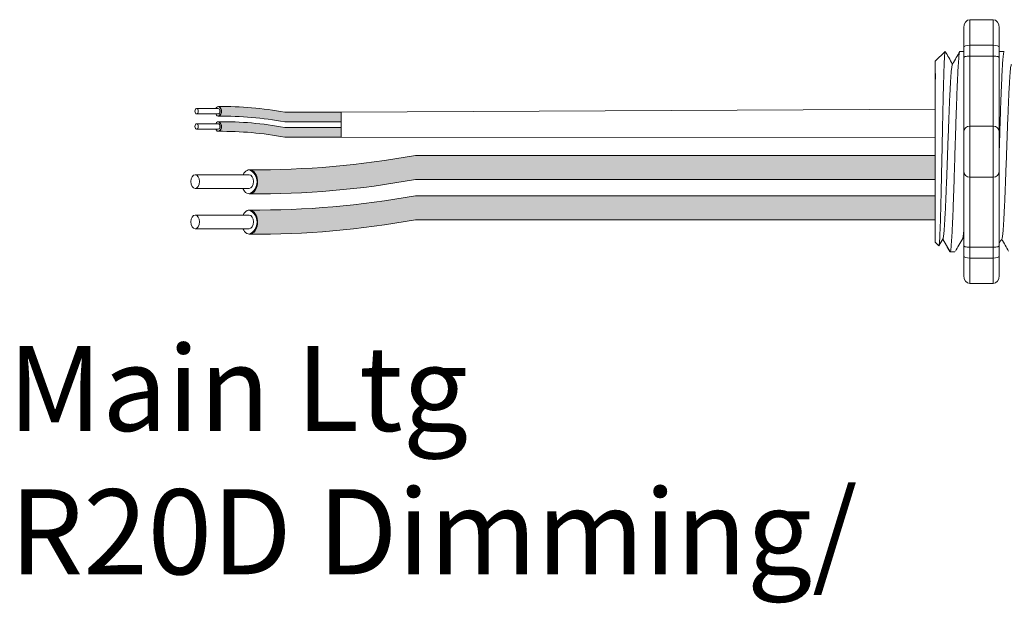
# Model space of a CAD drawing. Units: inches. Extents: x 393.2 to 467.5, y 73 to 154.2.
# Drawn here: x 398.6 to 402.8, y 104.2 to 106.7 of the extents above; entities that cross this region are included whole.
import ezdxf

# ---------------------------------------------------------------- set-up
doc = ezdxf.new("R2010")
doc.units = ezdxf.units.IN
doc.header["$MEASUREMENT"] = 0
for name, color, linetype in [('1', 7, 'Continuous'), ('Rev B', 7, 'Continuous'), ('TXT', 7, 'Continuous')]:
    doc.layers.add(name, color=color, linetype=linetype)
doc.styles.add('SIMPLEX', font='SIMPLEX')

msp = doc.modelspace()

# ---------------------------------------------------------------- hatches: boundary and pattern name
at = {"layer": '1', "lineweight": 5}
h = msp.add_hatch(color=202, dxfattribs=at)
edge = h.paths.add_edge_path()
edge.add_arc((399.5040588597111, 104.7425361072736), 1.498923082870798, 79.63506266667176, 90.4528517177959)
edge.add_arc((399.4819861677239, 106.2618578726859), 0.02286008248750548, 296.5716564168349, 423.4283435831651)
edge.add_arc((399.5040588597111, 104.7834271085743), 1.498923082870798, 79.63506266667002, 90.45285171779591, ccw=False)
edge.add_line((399.7737409129318, 106.2578904002615), (400.014012095936, 106.2578904002615))
edge.add_line((400.014012095936, 106.2578904002615), (400.014012095936, 106.2169993989608))
edge.add_line((400.014012095936, 106.2169993989608), (399.7737409129317, 106.2169993989608))
h = msp.add_hatch(color=211, dxfattribs=at)
edge = h.paths.add_edge_path()
edge.add_arc((399.5040588597111, 104.6779727917768), 1.498923082870798, 79.63506266667407, 90.45285171779372)
edge.add_arc((399.4819861677239, 106.1972945571891), 0.02286008248750548, 296.5716564169941, 423.4283435831651)
edge.add_arc((399.5040588597111, 104.7188637930775), 1.498923082870798, 79.63506266667622, 90.45285171779591, ccw=False)
edge.add_line((399.7737409129316, 106.1933270847647), (400.014012095936, 106.1933270847647))
edge.add_line((400.014012095936, 106.1933270847647), (400.014012095936, 106.152436083464))
edge.add_line((400.014012095936, 106.152436083464), (399.7737409129317, 106.152436083464))
at = {"layer": '1', "lineweight": 15}
h = msp.add_hatch(color=250, dxfattribs=at)
edge = h.paths.add_edge_path()
edge.add_line((402.5346328285103, 106.0747209814773), (400.3284784846157, 106.0747209814773))
edge.add_arc((399.654273351564, 109.7608792106958), 3.747307707176994, 269.54714828219886, 280.36493733333043, ccw=False)
edge.add_arc((399.5994784865822, 105.9625747971646), 0.05697820561534116, -63.77627681837862, 63.776276818378506, ccw=False)
edge.add_arc((399.654273351564, 109.6586517074441), 3.747307707176994, 269.5471482821989, 280.3649373333278)
edge.add_line((400.3284784846155, 105.9724934782256), (402.5346328285103, 105.9724934782256))
edge.add_line((402.5346328285103, 105.9724934782256), (402.5346328285103, 106.0747209814773))
h.paths.add_polyline_path([(402.5346328285103, 106.0176422509301), (402.5346328285103, 106.1075666562322)])
h.paths.add_polyline_path([(402.5346328285103, 105.9960337734866), (402.5346328285103, 105.9960337734866)])
h.paths.add_polyline_path([(402.5346328285103, 105.9963194290575), (402.5346328285103, 105.9963194290575)])
h = msp.add_hatch(color=250, dxfattribs=at)
edge = h.paths.add_edge_path()
edge.add_arc((399.654273351564, 109.5899059863246), 3.747307707176994, 269.5471482821989, 280.3649373333278)
edge.add_line((400.3284784846155, 105.9037477571063), (402.5346328285103, 105.9037477571063))
edge.add_line((402.5346328285103, 105.9037477571063), (402.5346328285103, 105.8015202538548))
edge.add_line((402.5346328285103, 105.8015202538546), (400.3284784846157, 105.8015202538546))
edge.add_arc((399.654273351564, 109.4876784830729), 3.747307707176994, 269.54714828219886, 280.36493733333043, ccw=False)
edge.add_arc((399.5994784865822, 105.7916015727936), 0.05697820561534116, 296.2237231816215, 423.7762768183786)

# ---------------------------------------------------------------- linework, layer by layer
at = {"lineweight": 9}
for p, q in [((402.7807003041447, 106.6505384001244), (402.6805955955273, 106.6505384001244)), ((402.6805955955273, 106.5420916324552), (402.6805955955273, 106.6505384001244)), ((402.7807003041447, 106.5420916324666), (402.7807003041447, 106.6505384001355)), ((402.6555694183729, 106.6163520063831), (402.6555694183729, 106.5329314158685)), ((402.8057264812991, 106.6163520063945), (402.8057264812991, 106.5329314158797)), ((402.7807003041447, 106.5420916324552), (402.6805955955273, 106.5420916324552)), ((402.6805955955273, 106.4957865407076), (402.6805955955273, 106.5420916324552)), ((402.7807003041447, 106.4957865407187), (402.7807003041447, 106.5420916324666)), ((402.7807003041447, 106.4957865407076), (402.6805955955273, 106.4957865407076)), ((402.6805955955273, 106.1990513298675), (402.6805955955273, 106.4957865407076)), ((402.7807003041447, 106.1990513298786), (402.7807003041447, 106.4957865407187)), ((402.7807003041447, 106.1990513298675), (402.6805955955273, 106.1990513298675)), ((402.6805955955273, 105.9821577945293), (402.6805955955273, 106.1990513298675)), ((402.7807003041447, 105.9821577945407), (402.7807003041447, 106.1990513298786)), ((402.7807003041447, 105.9821577945293), (402.6805955955273, 105.9821577945293)), ((402.6805955955273, 105.6854225836892), (402.6805955955273, 105.9821577945293)), ((402.7807003041447, 105.6854225837006), (402.7807003041447, 105.9821577945407)), ((402.7807003041447, 105.6854225836892), (402.6805955955273, 105.6854225836892)), ((402.6805955955273, 105.6391174919416), (402.6805955955273, 105.6854225836892)), ((402.7807003041447, 105.6391174919527), (402.7807003041447, 105.6854225837006)), ((402.6555694183729, 105.6482777085283), (402.6555694183729, 105.5648571180137)), ((402.7807003041447, 105.6391174919416), (402.6805955955273, 105.6391174919416)), ((402.6805955955273, 105.5306707242724), (402.6805955955273, 105.6391174919416)), ((402.7807003041447, 105.5306707242838), (402.7807003041447, 105.6391174919527)), ((402.8057264812991, 105.6482777085397), (402.8057264812991, 105.5648571180248)), ((402.7807003041447, 105.5306707242724), (402.6805955955273, 105.5306707242724))]:
    msp.add_line(p, q, dxfattribs=at)
at = {"lineweight": 5}
for p, q in [((402.5346328285103, 106.4743392785657), (402.5763431237677, 106.5160495738231)), ((402.5346328285103, 106.4743392785657), (402.5763431237677, 106.5160495738231)), ((402.5763431237677, 106.5159986668248), (402.5763431237677, 106.5160495738231)), ((402.5763431237677, 106.5159986668248), (402.5763431237677, 106.5160495738231)), ((402.8060487823038, 106.5160495738231), (402.8268039745467, 106.5160495738231)), ((402.5346328285103, 106.4208049539466), (402.5340999548049, 106.4699145543983)), ((402.5346328285103, 106.4208049539466), (402.5340999548049, 106.4699145543983)), ((402.5346328285103, 106.4208049539466), (402.5340999548049, 106.4699145543983)), ((402.5346328285103, 106.4208049539466), (402.5340999548049, 106.4699145543983)), ((402.534442045322, 106.3715460464458), (402.5352885674339, 106.4217147154132)), ((402.534442045322, 106.3715460464458), (402.5352885674339, 106.4217147154132)), ((402.534442045322, 106.3715460464458), (402.5352885674339, 106.4217147154132)), ((402.534442045322, 106.3715460464458), (402.5352885674339, 106.4217147154132)), ((402.5342636869495, 106.302798377589), (402.5346328285103, 106.3622201700985)), ((402.5342636869495, 106.302798377589), (402.5346328285103, 106.3622201700985)), ((402.5342636869495, 106.302798377589), (402.5346328285103, 106.3622201700985)), ((402.5342636869495, 106.302798377589), (402.5346328285103, 106.3622201700985)), ((402.5346328285103, 106.112282906802), (402.5341606712128, 106.1892124540603)), ((402.5346328285103, 106.112282906802), (402.5341606712128, 106.1892124540603)), ((402.5346328285103, 106.112282906802), (402.5341606712128, 106.1892124540603)), ((402.5346328285103, 106.112282906802), (402.5341606712128, 106.1892124540603)), ((402.5346328285103, 106.0176422509301), (402.5346328285103, 106.1075666562322)), ((402.5346328285103, 106.0176422509301), (402.5346328285103, 106.1075666562322)), ((402.5346328285103, 106.0176422509301), (402.5346328285103, 106.1075666562322)), ((402.5346328285103, 106.0176422509301), (402.5346328285103, 106.1075666562322)), ((402.5346328285103, 105.9963194290575), (402.5346328285103, 105.9963194290575)), ((402.5346328285103, 105.9963194290575), (402.5346328285103, 105.9963194290575)), ((402.5346328285103, 105.9963194290575), (402.5346328285103, 105.9963194290575)), ((402.5346328285103, 105.9963194290575), (402.5346328285103, 105.9963194290575)), ((402.5346328285103, 105.9960337734866), (402.5346328285103, 105.9960337734866)), ((402.5346328285103, 105.9960337734866), (402.5346328285103, 105.9033157251345)), ((402.5346328285103, 105.9960337734866), (402.5346328285103, 105.9960337734866)), ((402.5346328285103, 105.9960337734866), (402.5346328285103, 105.9033157251345)), ((402.5346328285103, 105.9960337734866), (402.5346328285103, 105.9960337734866)), ((402.5346328285103, 105.9960337734866), (402.5346328285103, 105.9033157251345)), ((402.5346328285103, 105.9960337734866), (402.5346328285103, 105.9960337734866)), ((402.5346328285103, 105.9960337734866), (402.5346328285103, 105.9033157251345)), ((402.5346328285103, 105.8124341525159), (402.5346328285103, 105.899723680383)), ((402.5346328285103, 105.8124341525159), (402.5346328285103, 105.899723680383)), ((402.5346328285103, 105.8124341525159), (402.5346328285103, 105.899723680383)), ((402.5346328285103, 105.8124341525159), (402.5346328285103, 105.899723680383)), ((402.5346328285103, 105.7156352147602), (402.5346328285103, 105.80569092462)), ((402.5346328285103, 105.7156352147602), (402.5346328285103, 105.80569092462)), ((402.5346328285103, 105.7156352147602), (402.5346328285103, 105.80569092462)), ((402.5346328285103, 105.7156352147602), (402.5346328285103, 105.80569092462)), ((402.5678440655798, 105.7222831820407), (402.5511907199981, 105.6936479614431)), ((402.5678440655798, 105.7222831820407), (402.5511907199981, 105.6936479614431)), ((402.5662389188609, 105.7194838974313), (402.5974973406368, 105.6651595505735)), ((402.5662389188609, 105.7194834019129), (402.5662389188609, 105.7194838974313)), ((402.5662389188609, 105.7194838974313), (402.5974973406368, 105.6651595505735)), ((402.5662389188609, 105.7194834019129), (402.5662389188609, 105.7194838974313)), ((402.5763431237677, 105.7019232314672), (402.5662389188609, 105.7194834019129)), ((402.5763431237677, 105.7019232314672), (402.5662389188609, 105.7194834019129)), ((402.5500392277143, 105.6914634466271), (402.5346328285103, 105.7068698458309)), ((402.5500392277143, 105.6914634466271), (402.5346328285103, 105.7068698458309))]:
    msp.add_line(p, q, dxfattribs=at)
at = {"lineweight": 15}
for p, q in [((402.6392076012745, 106.5160495738231), (402.6555694183729, 106.5160495738231)), ((402.6182524982602, 105.6651595505735), (402.5974973060172, 105.6651595505735))]:
    msp.add_line(p, q, dxfattribs=at)
at = {"color": 7, "linetype": 'Continuous', "lineweight": 5}
msp.add_line((402.5346328285103, 106.4743392785657), (402.5346328285103, 105.7068698458309), dxfattribs=at)
msp.add_line((402.5346328285103, 106.4743392785657), (402.5346328285103, 105.7068698458309), dxfattribs=at)
msp.add_line((402.5346328285103, 106.4743392785657), (402.5346328285103, 105.7068698458309), dxfattribs=at)
msp.add_line((402.5346328285103, 106.4743392785657), (402.5346328285103, 105.7068698458309), dxfattribs=at)
msp.add_line((402.5346328285103, 106.4743392785657), (402.5346328285103, 105.7068698458309), dxfattribs=at)
msp.add_line((402.5346328285103, 106.4743392785657), (402.5346328285103, 105.7068698458309), dxfattribs=at)
at = {"color": 250, "lineweight": 5}
msp.add_line((402.5346328285103, 106.2446164283845), (402.5346328285103, 106.2979651345145), dxfattribs=at)
msp.add_line((402.5346328285103, 106.2446164283845), (402.5346328285103, 106.2979651345145), dxfattribs=at)
msp.add_line((402.5346328285103, 106.2446164283845), (402.5346328285103, 106.2979651345145), dxfattribs=at)
msp.add_line((402.5346328285103, 106.2446164283845), (402.5346328285103, 106.2979651345145), dxfattribs=at)
at = {"color": 7, "lineweight": 5}
msp.add_line((402.534626007261, 106.2432552553458), (402.534626007261, 106.194801651584), dxfattribs=at)
msp.add_line((402.534626007261, 106.2432552553458), (402.534626007261, 106.194801651584), dxfattribs=at)
at = {"lineweight": 5, "flags": 128}
msp.add_lwpolyline([(402.5662389188609, 105.7194834019129), (402.5619567287289, 105.7120766083074), (402.558324496864, 105.705794041883), (402.5553466353812, 105.700643333956), (402.5530267613974, 105.6966307410701), (402.5513676927766, 105.6937611371571), (402.5507328786836, 105.6926631449172)], dxfattribs=at)
msp.add_lwpolyline([(402.5662389188609, 105.7194834019129), (402.5619567287289, 105.7120766083074), (402.558324496864, 105.705794041883), (402.5553466353812, 105.700643333956), (402.5530267613974, 105.6966307410701), (402.5513676927766, 105.6937611371571), (402.5507328786836, 105.6926631449172)], dxfattribs=at)
at = {"lineweight": 9}
for centre, start, end in [((402.6805955955273, 106.1740251527129), 90, 180), ((402.7807003041447, 106.1740251527243), 0, 90), ((402.6805955955273, 106.0071839716837), 180, 270), ((402.7807003041447, 106.0071839716951), 270, 0)]:
    msp.add_arc(centre, 0.02502617715439414, start, end, dxfattribs=at)
at = {"lineweight": 9, "extrusion": (0, 0, -1)}
for centre, major_axis, ratio, start_param, end_param in [((402.6805955955273, 106.6163520063831), (-2.093312884170099e-18, 0.03418639375250962), 0.7320508076000002, 4.71238898038469, 6.283185307179586), ((402.6805955955273, 106.5329314158685), (0.02502617715439433, 1.532411387351181e-18), 0.3660254038, 3.141592653589793, 4.71238898038469), ((402.6805955955273, 105.6482777085283), (0.02502617715439433, 1.532411387351181e-18), 0.3660254038, 1.570796326794897, 3.141592653589793), ((402.6805955955273, 105.5648571180137), (-2.09331288417019e-18, 0.0341863937525111), 0.7320508076, 3.141592653589793, 4.71238898038469)]:
    msp.add_ellipse(centre, major_axis=major_axis, ratio=ratio, start_param=start_param, end_param=end_param, dxfattribs=at)
at = {"lineweight": 9}
for centre, major_axis, ratio, start_param, end_param in [((402.7807003041447, 106.6163520063945), (2.093312884170099e-18, 0.03418639375250962), 0.7320508076000002, 4.71238898038469, 6.283185307179586), ((402.7807003041447, 106.5329314158797), (-0.02502617715439433, 1.532411387351181e-18), 0.3660254038, 3.141592653589793, 4.71238898038469), ((402.7807003041447, 105.6482777085397), (-0.02502617715439433, 1.532411387351181e-18), 0.3660254038, 1.570796326794897, 3.141592653589793), ((402.7807003041447, 105.5648571180248), (2.09331288417019e-18, 0.0341863937525111), 0.7320508076, 3.141592653589793, 4.71238898038469)]:
    msp.add_ellipse(centre, major_axis=major_axis, ratio=ratio, start_param=start_param, end_param=end_param, dxfattribs=at)
at = {"lineweight": 5, "extrusion": (0, 0, -1)}
msp.add_ellipse((402.3526947724533, 106.0906045621983), major_axis=(0.2447984658017243, -0.4254378820714922), ratio=1.148700000000001e-06, start_param=0, end_param=0.4187694960280546, dxfattribs=at)
msp.add_ellipse((402.3526947724533, 106.0906045621983), major_axis=(0.2447984658017243, -0.4254378820714922), ratio=1.148700000000001e-06, start_param=0, end_param=0.4187694960280546, dxfattribs=at)
at = {"color": 253, "linetype": 'Continuous', "lineweight": 5}
for points, knots in [([(402.550039227684, 105.6914634466687), (402.5505916219154, 105.6909111244609), (402.5511515138887, 105.6930840525338), (402.5520017311509, 105.7002655946365), (402.5522868852012, 105.7033181861128), (402.5528607616798, 105.7107737210932), (402.5531497830115, 105.715190930622), (402.5540027588826, 105.7301807794907), (402.5545592903901, 105.742548095748), (402.5553763941066, 105.7646500142417), (402.5556484462081, 105.772660084572), (402.5562019030091, 105.7896512549761), (402.5564798054712, 105.7986079581513), (402.5573168538658, 105.8268246763656), (402.557879291728, 105.847418062173), (402.558729742111, 105.8810753704411), (402.5590113450507, 105.8926418576676), (402.5595659408511, 105.916244856946), (402.5598397466816, 105.9283134974456), (402.5603805086843, 105.9529803557169), (402.5606446798257, 105.9655797548147), (402.5611845170604, 105.9913111495305), (402.5614607167646, 106.0045022184098), (402.5622877547711, 106.0440819846795), (402.562841279435, 106.0706787876885), (402.5636746567831, 106.1108855000023), (402.563953562866, 106.1243686485544), (402.5645099834164, 106.1513220644654), (402.5647841221584, 106.1646286754424), (402.5655948090763, 106.2040548637686), (402.566110582338, 106.2296831682334), (402.5669214991512, 106.2671400088194), (402.5671966653669, 106.2794748637685), (402.567744043878, 106.3032829330928), (402.5682913657587, 106.3263665947482), (402.5688385412487, 106.3480260637749), (402.5693856550175, 106.3689658474667), (402.5696602091875, 106.3791123184943), (402.5704767972105, 106.4081804742942), (402.5709941134663, 106.425448965561), (402.5717792264365, 106.448328145262), (402.5720446455342, 106.4554487834235), (402.5725830366343, 106.4686534017279), (402.572856196335, 106.4747329749772), (402.5736696000495, 106.4910232555572), (402.5742095904717, 106.4994539738835), (402.5752851195742, 106.5114860481884), (402.5758226176125, 106.5150591494351), (402.5763431237626, 106.5159986668076)], [0, 0, 0, 0, 0.0625, 0.0625, 0.0937500000000001, 0.0937500000000001, 0.1250000000000001, 0.1250000000000001, 0.1875, 0.1875, 0.21875, 0.21875, 0.2499999999999999, 0.2499999999999999, 0.3124999999999999, 0.3124999999999999, 0.3437499999999999, 0.3437499999999999, 0.3749999999999999, 0.3749999999999999, 0.4062499999999999, 0.4062499999999999, 0.4374999999999999, 0.4374999999999999, 0.5, 0.5, 0.53125, 0.53125, 0.5625, 0.5625, 0.6250000000000001, 0.6250000000000001, 0.6562500000000001, 0.6562500000000001, 0.6875000000000001, 0.7187500000000001, 0.7187500000000001, 0.7500000000000001, 0.7500000000000001, 0.8125000000000002, 0.8125000000000002, 0.8437500000000002, 0.8437500000000002, 0.8750000000000002, 0.8750000000000002, 0.9375000000000002, 0.9375000000000002, 1, 1, 1, 1]), ([(402.550039227684, 105.6914634466687), (402.5505916219154, 105.6909111244609), (402.5511515138887, 105.6930840525338), (402.5520017311509, 105.7002655946365), (402.5522868852012, 105.7033181861128), (402.5528607616798, 105.7107737210932), (402.5531497830115, 105.715190930622), (402.5540027588826, 105.7301807794907), (402.5545592903901, 105.742548095748), (402.5553763941066, 105.7646500142417), (402.5556484462081, 105.772660084572), (402.5562019030091, 105.7896512549761), (402.5564798054712, 105.7986079581513), (402.5573168538658, 105.8268246763656), (402.557879291728, 105.847418062173), (402.558729742111, 105.8810753704411), (402.5590113450507, 105.8926418576676), (402.5595659408511, 105.916244856946), (402.5598397466816, 105.9283134974456), (402.5603805086843, 105.9529803557169), (402.5606446798257, 105.9655797548147), (402.5611845170604, 105.9913111495305), (402.5614607167646, 106.0045022184098), (402.5622877547711, 106.0440819846795), (402.562841279435, 106.0706787876885), (402.5636746567831, 106.1108855000023), (402.563953562866, 106.1243686485544), (402.5645099834164, 106.1513220644654), (402.5647841221584, 106.1646286754424), (402.5655948090763, 106.2040548637686), (402.566110582338, 106.2296831682334), (402.5669214991512, 106.2671400088194), (402.5671966653669, 106.2794748637685), (402.567744043878, 106.3032829330928), (402.5682913657587, 106.3263665947482), (402.5688385412487, 106.3480260637749), (402.5693856550175, 106.3689658474667), (402.5696602091875, 106.3791123184943), (402.5704767972105, 106.4081804742942), (402.5709941134663, 106.425448965561), (402.5717792264365, 106.448328145262), (402.5720446455342, 106.4554487834235), (402.5725830366343, 106.4686534017279), (402.572856196335, 106.4747329749772), (402.5736696000495, 106.4910232555572), (402.5742095904717, 106.4994539738835), (402.5752851195742, 106.5114860481884), (402.5758226176125, 106.5150591494351), (402.5763431237626, 106.5159986668076)], [0, 0, 0, 0, 0.0625, 0.0625, 0.0937500000000001, 0.0937500000000001, 0.1250000000000001, 0.1250000000000001, 0.1875, 0.1875, 0.21875, 0.21875, 0.2499999999999999, 0.2499999999999999, 0.3124999999999999, 0.3124999999999999, 0.3437499999999999, 0.3437499999999999, 0.3749999999999999, 0.3749999999999999, 0.4062499999999999, 0.4062499999999999, 0.4374999999999999, 0.4374999999999999, 0.5, 0.5, 0.53125, 0.53125, 0.5625, 0.5625, 0.6250000000000001, 0.6250000000000001, 0.6562500000000001, 0.6562500000000001, 0.6875000000000001, 0.7187500000000001, 0.7187500000000001, 0.7500000000000001, 0.7500000000000001, 0.8125000000000002, 0.8125000000000002, 0.8437500000000002, 0.8437500000000002, 0.8750000000000002, 0.8750000000000002, 0.9375000000000002, 0.9375000000000002, 1, 1, 1, 1]), ([(402.5974973406154, 105.6651595505903), (402.598323774242, 105.6651596233692), (402.5991892403133, 105.6678298006385), (402.6009520211762, 105.6787003082403), (402.6018490244553, 105.6869010518511), (402.6036221913608, 105.7083880711594), (402.6044980302598, 105.7216688438424), (402.6057595869369, 105.7446439564961), (402.6061691884041, 105.7527860644803), (402.607016889941, 105.7702923059197), (402.6074488242565, 105.7796218448064), (402.6087600893776, 105.8091871573923), (402.6096549506084, 105.8310134761194), (402.6114343816763, 105.8776949088713), (402.6123186187093, 105.9025408053938), (402.613599505307, 105.9409220014259), (402.6140135400987, 105.9538431444224), (402.6148474836372, 105.9801288436584), (402.6152736165564, 105.993560448663), (402.6165711133623, 106.034457223836), (402.6174617076617, 106.0625285261993), (402.6192432321471, 106.1186817030733), (402.6201338268116, 106.1467530020321), (402.6214313246613, 106.1876497666493), (402.6218574580101, 106.2010813672199), (402.6226914025511, 106.2273670556365), (402.6231054364305, 106.2402881769725), (402.6243863217933, 106.2786693190013), (402.6252705583191, 106.3035151765196), (402.6270499891001, 106.3501965257827), (402.627944850551, 106.3720228000116), (402.629256116517, 106.4015880414905), (402.6296880511987, 106.4109175559427), (402.6305357536204, 106.428423746982), (402.6309453553919, 106.436565827497), (402.632206910652, 106.4595408407111), (402.6330827489061, 106.4728215458964), (402.6348559152397, 106.4943084281961), (402.6357529185924, 106.5025091022727), (402.6375157003077, 106.5133794685544), (402.638381167157, 106.5160495740091), (402.6392076018423, 106.5160495738383)], [0, 0, 0, 0, 0.0625, 0.0625, 0.125, 0.125, 0.1875000000000001, 0.1875000000000001, 0.2187500000000001, 0.2187500000000001, 0.2500000000000001, 0.2500000000000001, 0.3125000000000001, 0.3125000000000001, 0.3750000000000001, 0.3750000000000001, 0.4062500000000001, 0.4062500000000001, 0.4375000000000001, 0.4375000000000001, 0.5000000000000001, 0.5000000000000001, 0.5625000000000001, 0.5625000000000001, 0.5937500000000001, 0.5937500000000001, 0.6250000000000001, 0.6250000000000001, 0.6875000000000001, 0.6875000000000001, 0.7500000000000002, 0.7500000000000002, 0.7812500000000001, 0.7812500000000001, 0.8125, 0.8125, 0.875, 0.875, 0.9375, 0.9375, 1, 1, 1, 1]), ([(402.5678445864651, 105.7224955106916), (402.568292155646, 105.724298694034), (402.5692414053041, 105.7281230663192), (402.5707159749031, 105.7396525690913), (402.5722331854412, 105.7556126200291), (402.5737221554581, 105.7757946056825), (402.5751499951012, 105.7997894978594), (402.5766275339219, 105.8274625784096), (402.5781415567252, 105.8586445387603), (402.5796669223956, 105.8928601146759), (402.5811763629009, 105.9294526003976), (402.5826403548748, 105.9678284509144), (402.5840750375359, 106.0076840675313), (402.5855727038778, 106.0487536501831), (402.5870940664479, 106.09060555039), (402.5886154290207, 106.1324574383712), (402.5901130953545, 106.1735269826907), (402.5915477780449, 106.2133825420493), (402.5930117699089, 106.2517582938961), (402.5945212108294, 106.2883507265563), (402.5960465749425, 106.3225659701223), (402.5975606035304, 106.3537485375389), (402.5990381210228, 106.3814186681146), (402.6004660397364, 106.4054237060105), (402.601954711237, 106.4255665163906), (402.6034730472749, 106.4416733354224), (402.6049958314057, 106.4530634038673), (402.6062317930633, 106.4593998612125), (402.6069374205541, 106.4602178686713), (402.6071556772899, 106.4604708855112)], [0, 0, 0, 0, 0.0341033384245827, 0.0723297843515727, 0.1105073699602377, 0.1483943993164591, 0.1858645312900218, 0.2236652550847159, 0.2618038423699139, 0.3000400753875535, 0.3381300267802069, 0.3758353159657475, 0.4133490473321329, 0.451313124601536, 0.4895200113857678, 0.5277268981699996, 0.5656909754394027, 0.6032047068057881, 0.6409099959913286, 0.6789999473839821, 0.7172361804016217, 0.7553747676868197, 0.7931754914815138, 0.8306456234550765, 0.8685326528112979, 0.9067102384199628, 0.9449366843469528, 0.9829684363237078, 1, 1, 1, 1]), ([(402.5678445864651, 105.7224955106916), (402.568292155646, 105.724298694034), (402.5692414053041, 105.7281230663192), (402.5707159749031, 105.7396525690913), (402.5722331854412, 105.7556126200291), (402.5737221554581, 105.7757946056825), (402.5751499951012, 105.7997894978594), (402.5766275339219, 105.8274625784096), (402.5781415567252, 105.8586445387603), (402.5796669223956, 105.8928601146759), (402.5811763629009, 105.9294526003976), (402.5826403548748, 105.9678284509144), (402.5840750375359, 106.0076840675313), (402.5855727038778, 106.0487536501831), (402.5870940664479, 106.09060555039), (402.5886154290207, 106.1324574383712), (402.5901130953545, 106.1735269826907), (402.5915477780449, 106.2133825420493), (402.5930117699089, 106.2517582938961), (402.5945212108294, 106.2883507265563), (402.5960465749425, 106.3225659701223), (402.5975606035304, 106.3537485375389), (402.5990381210228, 106.3814186681146), (402.6004660397364, 106.4054237060105), (402.601954711237, 106.4255665163906), (402.6034730472749, 106.4416733354224), (402.6049958314057, 106.4530634038673), (402.6062317930633, 106.4593998612125), (402.6069374205541, 106.4602178686713), (402.6071556772899, 106.4604708855112)], [0, 0, 0, 0, 0.0341033384245827, 0.0723297843515727, 0.1105073699602377, 0.1483943993164591, 0.1858645312900218, 0.2236652550847159, 0.2618038423699139, 0.3000400753875535, 0.3381300267802069, 0.3758353159657475, 0.4133490473321329, 0.451313124601536, 0.4895200113857678, 0.5277268981699996, 0.5656909754394027, 0.6032047068057881, 0.6409099959913286, 0.6789999473839821, 0.7172361804016217, 0.7553747676868197, 0.7931754914815138, 0.8306456234550765, 0.8685326528112979, 0.9067102384199628, 0.9449366843469528, 0.9829684363237078, 1, 1, 1, 1]), ([(402.818106358009, 105.7224955106916), (402.8185539271899, 105.724298694034), (402.8195031768479, 105.7281230663192), (402.8209777464471, 105.7396525690913), (402.822494956985, 105.7556126200291), (402.8239839270021, 105.7757946056825), (402.8254117666451, 105.7997894978594), (402.8268893054657, 105.8274625784096), (402.8284033282692, 105.8586445387603), (402.8299286939395, 105.8928601146759), (402.831438134445, 105.9294526003976), (402.8329021264188, 105.9678284509144), (402.8343368090799, 106.0076840675313), (402.8358344754217, 106.0487536501831), (402.8373558379918, 106.09060555039), (402.8388772005646, 106.1324574383712), (402.8403748668985, 106.1735269826907), (402.8418095495889, 106.2133825420493), (402.843273541453, 106.2517582938961), (402.8447829823734, 106.2883507265563), (402.8463083464864, 106.3225659701223), (402.8478223750743, 106.3537485375389), (402.8492998925666, 106.3814186681146), (402.8507278112803, 106.4054237060105), (402.852216482781, 106.4255665163906), (402.8537348188188, 106.4416733354224), (402.8552576029497, 106.4530634038673), (402.8564935646074, 106.4593998612125), (402.8571991920979, 106.4602178686713), (402.8574174488339, 106.4604708855112)], [0, 0, 0, 0, 0.034103338424583, 0.0723297843515729, 0.1105073699602378, 0.148394399316459, 0.1858645312900216, 0.2236652550847168, 0.2618038423699146, 0.3000400753875541, 0.3381300267802075, 0.3758353159657478, 0.4133490473321332, 0.4513131246015361, 0.4895200113857689, 0.5277268981700006, 0.5656909754394035, 0.6032047068057889, 0.6409099959913291, 0.6789999473839825, 0.7172361804016221, 0.7553747676868199, 0.7931754914815139, 0.8306456234550764, 0.8685326528112977, 0.9067102384199625, 0.9449366843469524, 0.9829684363237072, 1, 1, 1, 1])]:
    msp.add_open_spline(points, degree=3, knots=knots, dxfattribs=at)
at = {"lineweight": 5}
for points, knots in [([(402.5763431237626, 106.5159986668076), (402.5764094042554, 106.5160296245468), (402.5767022427088, 106.5161664010869), (402.5770003964182, 106.5154839883104), (402.5772310665899, 106.5149560315304)], [0, 0, 0, 0, 0.2263380783045506, 1, 1, 1, 1]), ([(402.5763431237626, 106.5159986668076), (402.5764094042554, 106.5160296245468), (402.5767022427088, 106.5161664010869), (402.5770003964182, 106.5154839883104), (402.5772310665899, 106.5149560315304)], [0, 0, 0, 0, 0.2263380783045506, 1, 1, 1, 1]), ([(402.5774441442387, 106.5150793999695), (402.5822404112396, 106.5067951443098), (402.5924067622237, 106.4892355191556), (402.6025758064189, 106.4716774353904), (402.6079473130139, 106.4624028800905)], [0, 0, 0, 0, 0.4717786163822446, 1, 1, 1, 1]), ([(402.5774441442387, 106.5150793999695), (402.5822404112396, 106.5067951443098), (402.5924067622237, 106.4892355191556), (402.6025758064189, 106.4716774353904), (402.6079473130139, 106.4624028800905)], [0, 0, 0, 0, 0.4717786163822446, 1, 1, 1, 1]), ([(402.6071608181561, 106.461038385779), (402.6127680191167, 106.4707657264733), (402.6231501307301, 106.4887765553161), (402.6335294598354, 106.5067889694072), (402.638303090765, 106.5150731866384)], [0, 0, 0, 0, 0.5400829011914209, 1, 1, 1, 1]), ([(402.6512646561127, 105.7222831820209), (402.6456409706483, 105.7126143720096), (402.635208654655, 105.6946780770387), (402.6247768961126, 105.676731929515), (402.6199685225331, 105.6684599031585)], [0, 0, 0, 0, 0.5390639497625641, 1, 1, 1, 1]), ([(402.8460414103512, 105.6684670513747), (402.8412560235562, 105.6767386350483), (402.8314083882818, 105.693760360282), (402.8215602197702, 105.7107726923942), (402.8164976971761, 105.7195180053516)], [0, 0, 0, 0, 0.4859427326075849, 1, 1, 1, 1])]:
    msp.add_open_spline(points, degree=3, knots=knots, dxfattribs=at)
at = {"color": 7, "linetype": 'Continuous', "lineweight": 5}
msp.add_open_spline([(402.805726481299, 106.0835954178122), (402.8058006018656, 106.0859319649347), (402.8063196898455, 106.1022956686387), (402.8072815675108, 106.1326178477496), (402.8085959653416, 106.1740194231744), (402.809872473136, 106.2143592637527), (402.8111260353991, 106.2534810740484), (402.8124299102611, 106.2912211619376), (402.8137564575967, 106.3272645884318), (402.815092088275, 106.3610681395572), (402.816414920458, 106.3921421631795), (402.8177113388359, 106.4201037297967), (402.8189596093744, 106.4448445480853), (402.8202469002155, 106.4662728715719), (402.82156567231, 106.4842280223539), (402.8229003606982, 106.4984017638145), (402.8242300766691, 106.5086381496545), (402.8255404975245, 106.5145776846937), (402.8266107833217, 106.5167808425559), (402.8272630070029, 106.515431510351), (402.8274928381337, 106.5149560315304)], degree=3, knots=[0.4865611257051551, 0.4865611257051551, 0.4865611257051551, 0.4865611257051551, 0.4917194948249937, 0.5226821953224209, 0.5534939992424929, 0.5840083830722897, 0.6143830493223504, 0.6450930815479649, 0.6760133821111801, 0.7069942896544529, 0.7378843756319958, 0.7685348558372893, 0.7988778408712418, 0.8294630802504612, 0.8603169866398402, 0.8912918227872688, 0.9222363376429064, 0.953000165042461, 0.9834381585167141, 1, 1, 1, 1], dxfattribs=at)
at = {"color": 7, "linetype": 'Continuous', "lineweight": 9}
msp.add_open_spline([(402.8060487823342, 106.5160495189649), (402.8059413839773, 106.5159503646137), (402.8058339856204, 106.5158512102629), (402.8057264812991, 106.5157378870666)], degree=3, dxfattribs=at)
at = {"lineweight": 9}
for points, knots in [([(402.680595595522, 106.4957865407267), (402.6767612374068, 106.4957865407267), (402.6730337406663, 106.495600300764), (402.666592356817, 106.4949558163433), (402.6638912384889, 106.494504647762), (402.6575076572625, 106.4929264561739), (402.6555694183675, 106.4916097057911), (402.6555694183675, 106.4902544013022)], [0, 0, 0, 0, 0.2500000000000001, 0.2500000000000001, 0.5000000000000002, 0.5000000000000002, 1, 1, 1, 1]), ([(402.7807003041499, 106.4957865407381), (402.7845346622652, 106.4957865407381), (402.7882621590057, 106.4956003007752), (402.794703542855, 106.4949558163547), (402.7974046611831, 106.4945046477734), (402.8037882424095, 106.4929264561852), (402.8057264813045, 106.4916097058024), (402.8057264813045, 106.4902544013135)], [0, 0, 0, 0, 0.2500000000000001, 0.2500000000000001, 0.5000000000000002, 0.5000000000000002, 1, 1, 1, 1]), ([(402.680595595522, 105.6854225836815), (402.6767612374068, 105.6854225836815), (402.6730337406663, 105.6856088236444), (402.666592356817, 105.6862533080649), (402.6638912384889, 105.6867044766462), (402.6575076572625, 105.6882826682343), (402.6555694183675, 105.6895994186171), (402.6555694183675, 105.690954723106)], [0, 0, 0, 0, 0.2500000000000005, 0.2500000000000005, 0.500000000000001, 0.500000000000001, 1, 1, 1, 1]), ([(402.7807003041499, 105.6854225836926), (402.7845346622652, 105.6854225836926), (402.7882621590057, 105.6856088236558), (402.794703542855, 105.6862533080762), (402.7974046611831, 105.6867044766576), (402.8037882424095, 105.6882826682457), (402.8057264813045, 105.6895994186285), (402.8057264813045, 105.6909547231174)], [0, 0, 0, 0, 0.2500000000000005, 0.2500000000000005, 0.500000000000001, 0.500000000000001, 1, 1, 1, 1])]:
    msp.add_open_spline(points, degree=3, knots=knots, dxfattribs=at)
at = {"color": 7, "linetype": 'Continuous', "lineweight": 9}
msp.add_open_spline([(402.6512651769797, 105.7224955106916), (402.6517127461606, 105.724298694034), (402.6526619958187, 105.7281230663192), (402.6541078734326, 105.7394282295123), (402.6550937338793, 105.7497235285089), (402.6555694183729, 105.75536630059)], degree=3, knots=[0, 0, 0, 0, 0.0341033384245824, 0.0723297843515723, 0.1083571317960631, 0.1083571317960631, 0.1083571317960631, 0.1083571317960631], dxfattribs=at)
at = {"lineweight": 5}
msp.add_open_spline([(402.8181058371421, 105.7222831820209), (402.813979363862, 105.7151885309398), (402.8098528905819, 105.7080938798584), (402.8057264812991, 105.700998097671)], degree=3, dxfattribs=at)
at = {"layer": '1', "color": 7, "lineweight": 9}
for p, q in [((402.6555694183729, 106.5329314158685), (402.6555694183729, 105.6482777085283)), ((402.8057264812991, 106.5329314158797), (402.8057264812991, 105.6482777085397))]:
    msp.add_line(p, q, dxfattribs=at)
at = {"layer": '1', "color": 0, "lineweight": 9}
for p, q in [((400.014012095936, 106.2578904002615), (402.5346328285103, 106.2712907814497)), ((400.014012095936, 106.152436083464), (402.5343967498616, 106.1507476804312))]:
    msp.add_line(p, q, dxfattribs=at)
at = {"layer": '1', "color": 0, "lineweight": 5}
for p, q in [((400.014012095936, 106.2578904002615), (400.014012095936, 106.2169993989608)), ((400.014012095936, 106.2578904002615), (400.014012095936, 106.2169993989608)), ((400.014012095936, 106.1933270847647), (400.014012095936, 106.152436083464)), ((400.014012095936, 106.1933270847647), (400.014012095936, 106.152436083464)), ((400.014012095936, 106.152436083464), (400.014012095936, 106.152436083464)), ((402.5346328285103, 106.0747209814773), (402.5346328285103, 105.9724934782256)), ((402.5346328285103, 106.0747209814773), (402.5346328285103, 105.9724934782256)), ((402.5346328285103, 106.0747209814773), (402.5346328285103, 105.9724934782256)), ((402.5346328285103, 105.9037477571063), (402.5346328285103, 105.8015202538546)), ((402.5346328285103, 105.9033157251345), (402.5346328285103, 105.8015202538546)), ((402.5346328285103, 105.9033157251345), (402.5346328285103, 105.899723680383)), ((402.5346328285103, 105.899723680383), (402.5346328285103, 105.8015202538546)), ((402.5346328285103, 105.80569092462), (402.5346328285103, 105.80569092462)), ((402.5346328285103, 105.80569092462), (402.5346328285103, 105.8015202538546))]:
    msp.add_line(p, q, dxfattribs=at)
for centre, radius, start, end in [((399.4819861677239, 106.2618578726859), 0.02286008248750548, 296.5716564168508, 63.42834358314919), ((399.4819861677239, 106.1972945571891), 0.02286008248750548, 296.5716564168508, 63.42834358314919), ((399.5994784865822, 105.9625747971646), 0.05697820561534116, 296.2237231816791, 63.77627681832092), ((399.5994784865822, 105.7916015727936), 0.05697820561534116, 296.2237231814937, 63.77627681832092)]:
    msp.add_arc(centre, radius, start, end, dxfattribs=at)
at = {"layer": 'Rev B', "linetype": 'Continuous', "lineweight": 5}
msp.add_line((400.014012095936, 106.2578904002615), (400.014012095936, 106.152436083464), dxfattribs=at)
at = {"layer": 'TXT', "lineweight": 0}
for p, q in [((399.4918428357578, 106.2738266687878), (399.399866543239, 106.2738266687878)), ((399.4918428357578, 106.2505487182121), (399.399866543239, 106.2505487182121)), ((399.4918428357578, 106.2092633532912), (399.399866543239, 106.2092633532912)), ((399.4918428357578, 106.1859854027155), (399.399866543239, 106.1859854027155))]:
    msp.add_line(p, q, dxfattribs=at)
at = {"layer": 'TXT', "lineweight": 5}
for p, q in [((400.014012095936, 106.2578904002615), (399.7737409129318, 106.2578904002615)), ((400.014012095936, 106.2169993989608), (399.7737409129317, 106.2169993989608)), ((400.014012095936, 106.1933270847647), (399.7737409129316, 106.1933270847647)), ((400.014012095936, 106.152436083464), (399.7737409129317, 106.152436083464)), ((399.6237332916807, 105.9924967874195), (399.3937925603835, 105.9924967874195)), ((399.6237332916807, 105.9343019109802), (399.3937925603835, 105.9343019109802)), ((399.6237332916807, 105.8215235630485), (399.3937925603835, 105.8215235630485)), ((399.6237332916807, 105.7633286866092), (399.3937925603835, 105.7633286866092))]:
    msp.add_line(p, q, dxfattribs=at)
at = {"layer": 'TXT', "lineweight": 15}
for p, q in [((402.5346328285103, 106.0747209814773), (400.3284784846157, 106.0747209814773)), ((402.5346328285103, 105.9724934782256), (400.3284784846155, 105.9724934782256)), ((402.5346328285103, 105.9037477571063), (400.3284784846155, 105.9037477571063)), ((402.5346328285103, 105.8015202538546), (400.3284784846157, 105.8015202538546))]:
    msp.add_line(p, q, dxfattribs=at)
at = {"layer": 'TXT', "lineweight": 5}
for centre, start, end in [((399.5040588597111, 104.7834271085743), 79.63506266666951, 90.4528517177959), ((399.5040588597111, 104.7425361072736), 79.63506266667176, 90.4528517177959), ((399.5040588597111, 104.7188637930775), 79.63506266667612, 90.4528517177959), ((399.5040588597111, 104.6779727917768), 79.63506266667397, 90.45285171779372)]:
    msp.add_arc(centre, 1.498923082870798, start, end, dxfattribs=at)
at = {"layer": 'TXT', "lineweight": 15}
for centre, end in [((399.654273351564, 109.7608792106958), 280.3649373333295), ((399.654273351564, 109.6586517074441), 280.3649373333278), ((399.654273351564, 109.5899059863246), 280.3649373333278), ((399.654273351564, 109.4876784830729), 280.3649373333295)]:
    msp.add_arc(centre, 3.747307707176994, 269.5471482821989, end, dxfattribs=at)
at = {"layer": 'TXT', "lineweight": 0, "extrusion": (0, 0, -1)}
for centre in [(399.399866543239, 106.2621876935001), (399.399866543239, 106.1976243780033)]:
    msp.add_ellipse(centre, major_axis=(2.850726766331196e-18, -0.01163897528787885), ratio=0.617886178861725, dxfattribs=at)
for centre, major_axis, ratio, start_param, end_param in [((399.4922118644969, 106.2618578726859), (5.007703385678232e-18, -0.02044550065032951), 0.6642133286143089, 2.196169671616721, 7.267857078810755), ((399.4918428357578, 106.2621876935001), (2.850726766331196e-18, -0.01163897528787885), 0.617886178861725, 3.141592653589793, 6.283185307179586), ((399.4922118644969, 106.1972945571891), (5.007703385678232e-18, -0.02044550065032951), 0.6642133286143089, 2.196169671616721, 7.267857078824071), ((399.4918428357578, 106.1976243780033), (2.850726766331196e-18, -0.01163897528787885), 0.617886178861725, 3.141592653589793, 6.283185307179586)]:
    msp.add_ellipse(centre, major_axis=major_axis, ratio=ratio, start_param=start_param, end_param=end_param, dxfattribs=at)
at = {"layer": 'TXT', "lineweight": 5, "extrusion": (0, 0, -1)}
for centre, major_axis, ratio, start_param, end_param in [((399.6246558635281, 105.9625747971646), (1.251925846419558e-17, -0.05111375162582377), 0.6642133286143089, 2.196169671620744, 7.267857078808671), ((399.6237332916807, 105.9633993491999), (7.126816915827989e-18, -0.02909743821969712), 0.617886178861725, 3.141592653589793, 6.283185307179586), ((399.6246558635281, 105.7916015727936), (1.251925846419558e-17, -0.05111375162582377), 0.6642133286143089, 2.196169671620969, 7.267857078813998), ((399.6237332916807, 105.7924261248289), (7.126816915827989e-18, -0.02909743821969712), 0.617886178861725, 3.141592653589793, 6.283185307179586)]:
    msp.add_ellipse(centre, major_axis=major_axis, ratio=ratio, start_param=start_param, end_param=end_param, dxfattribs=at)
for centre in [(399.3937925603835, 105.9633993491999), (399.3937925603835, 105.7924261248289)]:
    msp.add_ellipse(centre, major_axis=(7.126816915827989e-18, -0.02909743821969712), ratio=0.617886178861725, dxfattribs=at)

# ---------------------------------------------------------------- texts
at = {"layer": 'TXT', "linetype": 'Continuous', "style": 'SIMPLEX'}
for s, p in [('Main Ltg', (398.5995153909488, 104.9054179211535)), ('R20D Dimming/', (398.6065937370977, 104.2970996637392))]:
    msp.add_text(s, height=0.3607, dxfattribs=at).set_placement(p)

doc.saveas('drawing.dxf')
